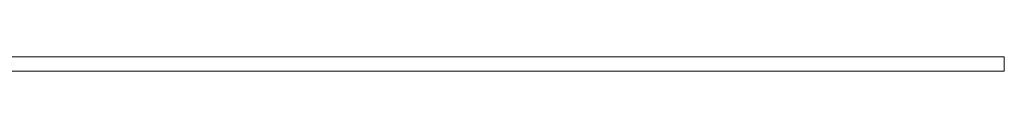
# Model space of a CAD drawing. Extents: x 0 to 835, y -17 to 17.
# Drawn here: x 417 to 835, y -3 to 3 of the extents above; entities that cross this region are included whole.
import ezdxf

# ---------------------------------------------------------------- set-up
doc = ezdxf.new("R2010")
doc.units = 0
doc.header["$LTSCALE"] = 500
doc.header["$MEASUREMENT"] = 0
doc.layers.add('EXC-SZKLO', color=7, linetype='Continuous')

msp = doc.modelspace()

# ---------------------------------------------------------------- linework, layer by layer
at = {"layer": 'EXC-SZKLO', "lineweight": 0}
for points, invisible_edges in [([(834.72, 2.85, 1449.98), (834.72, 2.85, -0.02), (84.72, 2.85, 1449.98), (834.72, 2.85, 1449.98)], 10), ([(84.72, 2.85, -0.02), (84.72, 2.85, 1449.98), (834.72, 2.85, -0.02), (84.72, 2.85, -0.02)], 10), ([(834.72, 2.85, 1449.98), (84.72, -3.15, 1449.98), (834.72, -3.15, 1449.98), (834.72, 2.85, 1449.98)], 11), ([(84.72, -3.15, 1449.98), (834.72, 2.85, 1449.98), (84.72, 2.85, 1449.98), (84.72, -3.15, 1449.98)], 11), ([(84.72, 2.85, -0.02), (834.72, -3.15, -0.02), (84.72, -3.15, -0.02), (84.72, 2.85, -0.02)], 11), ([(834.72, -3.15, -0.02), (84.72, 2.85, -0.02), (834.72, 2.85, -0.02), (834.72, -3.15, -0.02)], 15), ([(834.72, 2.85, -0.02), (834.72, -3.15, 1449.98), (834.72, -3.15, -0.02), (834.72, 2.85, -0.02)], 11), ([(834.72, -3.15, 1449.98), (834.72, 2.85, -0.02), (834.72, 2.85, 1449.98), (834.72, -3.15, 1449.98)], 15), ([(834.72, -3.15, -0.02), (834.72, -3.15, 1449.98), (84.72, -3.15, 1449.98), (834.72, -3.15, -0.02)], 12), ([(84.72, -3.15, 1449.98), (84.72, -3.15, -0.02), (834.72, -3.15, -0.02), (84.72, -3.15, 1449.98)], 12)]:
    msp.add_3dface(points, dxfattribs=dict(at, invisible_edges=invisible_edges))

doc.saveas('drawing.dxf')
